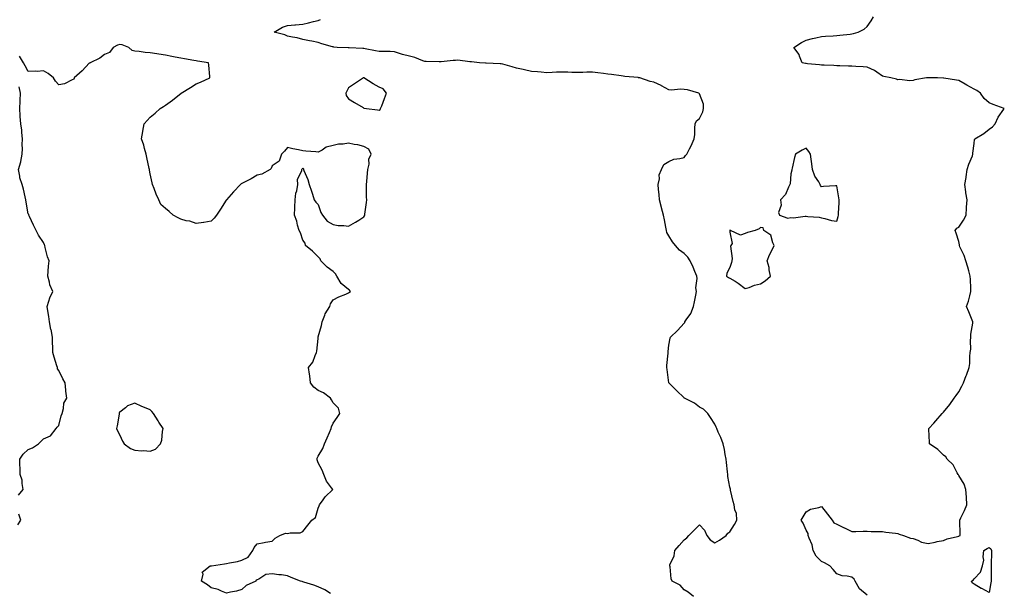
# Model space of a CAD drawing. Units: inches. Extents: x 947363 to 950003, y 7250378 to 7253018.
# Drawn here: x 948732 to 949378, y 7251724 to 7252100 of the extents above; entities that cross this region are included whole.
import ezdxf

# ---------------------------------------------------------------- set-up
doc = ezdxf.new("R2010")
doc.units = ezdxf.units.IN
doc.header["$MEASUREMENT"] = 0
doc.layers.add('Contour_94737250', color=7, linetype='Continuous', true_color=0x246a6f)

msp = doc.modelspace()

# ---------------------------------------------------------------- linework, layer by layer
at = {"layer": 'Contour_94737250'}
for points in [[(949174.12, 7251721.92, 3206), (949170.7, 7251724.57, 3206), (949168.05, 7251726.23, 3206), (949165.43, 7251729.3, 3206), (949160.11, 7251731.92, 3206), (949159.49, 7251733.36, 3206), (949158.78, 7251741.19, 3206), (949158.6, 7251741.92, 3206), (949158.75, 7251742.62, 3206), (949161.38, 7251748.59, 3206), (949161.84, 7251751.92, 3206), (949164.73, 7251755.24, 3206), (949168.05, 7251759.08, 3206), (949169.7, 7251760.27, 3206), (949171.05, 7251761.92, 3206), (949174.65, 7251765.32, 3206), (949178.05, 7251768.74, 3206), (949181.36, 7251765.23, 3206), (949182.91, 7251761.92, 3206), (949185.07, 7251758.94, 3206), (949188.05, 7251757.09, 3206), (949191.28, 7251758.69, 3206), (949195.55, 7251761.92, 3206), (949196.58, 7251763.39, 3206), (949198.05, 7251764.26, 3206), (949201.04, 7251768.93, 3206), (949202.54, 7251771.92, 3206), (949202.3, 7251776.17, 3206), (949201.21, 7251778.76, 3206), (949200.84, 7251781.92, 3206), (949200.25, 7251784.12, 3206), (949198.49, 7251791.48, 3206), (949198.37, 7251791.92, 3206), (949198.34, 7251792.21, 3206), (949198.05, 7251793.44, 3206), (949196.71, 7251800.58, 3206), (949196.65, 7251801.92, 3206), (949196.45, 7251803.52, 3206), (949195.82, 7251809.69, 3206), (949195.54, 7251811.92, 3206), (949194.97, 7251815, 3206), (949194.38, 7251818.25, 3206), (949193.7, 7251821.92, 3206), (949192.12, 7251825.99, 3206), (949190.38, 7251829.59, 3206), (949189.35, 7251831.92, 3206), (949189.02, 7251832.89, 3206), (949188.05, 7251834.79, 3206), (949185.34, 7251839.21, 3206), (949183.47, 7251841.92, 3206), (949180.74, 7251844.61, 3206), (949178.05, 7251845.94, 3206), (949174.78, 7251848.65, 3206), (949168.2, 7251851.92, 3206), (949168.13, 7251852, 3206), (949168.05, 7251852.06, 3206), (949163.05, 7251856.92, 3206), (949158.05, 7251861.87, 3206), (949158.02, 7251861.92, 3206), (949158.01, 7251861.96, 3206), (949156.88, 7251870.75, 3206), (949156.62, 7251871.92, 3206), (949156.7, 7251873.27, 3206), (949157.46, 7251881.33, 3206), (949157.49, 7251881.92, 3206), (949157.56, 7251882.41, 3206), (949158.05, 7251886.61, 3206), (949158.8, 7251891.17, 3206), (949159.06, 7251891.92, 3206), (949163.66, 7251896.31, 3206), (949168.05, 7251901.02, 3206), (949168.38, 7251901.59, 3206), (949168.51, 7251901.92, 3206), (949169.34, 7251903.21, 3206), (949172.47, 7251907.5, 3206), (949174.24, 7251911.92, 3206), (949174.86, 7251915.11, 3206), (949175.59, 7251919.46, 3206), (949176.05, 7251921.92, 3206), (949175.77, 7251924.2, 3206), (949176.59, 7251930.46, 3206), (949176.29, 7251931.92, 3206), (949175.06, 7251934.91, 3206), (949173.94, 7251937.81, 3206), (949172.05, 7251941.92, 3206), (949170.41, 7251944.28, 3206), (949168.05, 7251946.74, 3206), (949165.06, 7251948.93, 3206), (949162.35, 7251951.92, 3206), (949160.49, 7251954.36, 3206), (949158.05, 7251958.28, 3206), (949156.68, 7251960.55, 3206), (949156.36, 7251961.92, 3206), (949155.96, 7251964.01, 3206), (949155.08, 7251968.95, 3206), (949154.47, 7251971.92, 3206), (949153.17, 7251976.8, 3206), (949153.11, 7251976.98, 3206), (949151.88, 7251981.92, 3206), (949151.68, 7251985.55, 3206), (949151.2, 7251988.77, 3206), (949151.02, 7251991.92, 3206), (949151.81, 7251995.68, 3206), (949151.56, 7251998.41, 3206), (949153.18, 7252001.92, 3206), (949154.77, 7252005.2, 3206), (949158.05, 7252007.01, 3206), (949161.32, 7252008.65, 3206), (949165.1, 7252008.97, 3206), (949168.05, 7252009.79, 3206), (949168.92, 7252011.05, 3206), (949169.8, 7252011.92, 3206), (949171.58, 7252015.45, 3206), (949172.59, 7252017.38, 3206), (949174.69, 7252021.92, 3206), (949175.11, 7252024.86, 3206), (949175.02, 7252028.89, 3206), (949175.34, 7252031.92, 3206), (949176.16, 7252033.81, 3206), (949178.05, 7252035.34, 3206), (949180.31, 7252039.66, 3206), (949180.79, 7252041.92, 3206), (949180.76, 7252044.63, 3206), (949178.05, 7252051.58, 3206), (949177.86, 7252051.73, 3206), (949177.76, 7252051.92, 3206), (949170.15, 7252054.02, 3206), (949168.05, 7252054.26, 3206), (949165.46, 7252054.51, 3206), (949159.92, 7252053.79, 3206), (949158.05, 7252054.07, 3206), (949153.24, 7252056.73, 3206), (949153, 7252056.87, 3206), (949148.05, 7252059.24, 3206), (949145.78, 7252059.65, 3206), (949139.06, 7252061.92, 3206), (949138.2, 7252062.07, 3206), (949138.05, 7252062.08, 3206), (949137.88, 7252062.09, 3206), (949129.08, 7252062.95, 3206), (949128.05, 7252063.02, 3206), (949126.76, 7252063.21, 3206), (949120.31, 7252064.18, 3206), (949118.05, 7252064.48, 3206), (949115.17, 7252064.8, 3206), (949111.41, 7252065.28, 3206), (949108.05, 7252065.63, 3206), (949104.29, 7252065.68, 3206), (949101.59, 7252065.46, 3206), (949098.05, 7252065.51, 3206), (949094.41, 7252065.56, 3206), (949091.83, 7252065.7, 3206), (949088.05, 7252065.74, 3206), (949084.3, 7252065.67, 3206), (949081.54, 7252065.41, 3206), (949078.05, 7252065.34, 3206), (949074.35, 7252065.62, 3206), (949071.95, 7252065.82, 3206), (949068.05, 7252066.13, 3206), (949063.39, 7252067.26, 3206), (949062.56, 7252067.41, 3206), (949058.05, 7252068.38, 3206), (949055.27, 7252069.14, 3206), (949049.13, 7252070.84, 3206), (949048.05, 7252071.13, 3206), (949047.33, 7252071.2, 3206), (949038.35, 7252071.62, 3206), (949038.05, 7252071.65, 3206), (949037.78, 7252071.65, 3206), (949033.92, 7252071.92, 3206), (949028.53, 7252072.4, 3206), (949028.05, 7252072.42, 3206), (949027.59, 7252072.38, 3206), (949019.67, 7252073.54, 3206), (949018.05, 7252073.45, 3206), (949016.58, 7252073.39, 3206), (949008.65, 7252072.52, 3206), (949008.05, 7252072.49, 3206), (949007.48, 7252072.49, 3206), (948998.92, 7252072.79, 3206), (948998.05, 7252072.79, 3206), (948996.78, 7252073.19, 3206), (948991.45, 7252075.32, 3206), (948988.05, 7252076.16, 3206), (948983.4, 7252077.27, 3206), (948982.19, 7252077.78, 3206), (948978.05, 7252079.1, 3206), (948975.3, 7252079.17, 3206), (948970.77, 7252079.2, 3206), (948968.05, 7252079.25, 3206), (948965.72, 7252079.59, 3206), (948958.94, 7252081.03, 3206), (948958.05, 7252081.18, 3206), (948957.33, 7252081.2, 3206), (948948.37, 7252081.6, 3206), (948948.05, 7252081.61, 3206), (948947.73, 7252081.6, 3206), (948940.55, 7252081.92, 3206), (948938.33, 7252082.2, 3206), (948938.05, 7252082.27, 3206), (948937.55, 7252082.42, 3206), (948930.49, 7252084.36, 3206), (948928.05, 7252085.16, 3206), (948923.96, 7252086.01, 3206), (948922.42, 7252086.29, 3206), (948918.05, 7252087.21, 3206), (948914.36, 7252088.23, 3206), (948911.39, 7252088.58, 3206), (948908.05, 7252089.31, 3206), (948906.34, 7252090.21, 3206), (948899.35, 7252091.92, 3206), (948904.84, 7252095.13, 3206), (948908.05, 7252096.22, 3206), (948912.85, 7252096.72, 3206), (948913.19, 7252096.78, 3206), (948918.05, 7252097.22, 3206), (948921.82, 7252098.15, 3206), (948924.97, 7252098.84, 3206), (948928.05, 7252099.58, 3206), (948929.7, 7252100.27, 3206)], [(949288.05, 7251722.61, 3205), (949283.07, 7251726.94, 3205), (949280.12, 7251731.92, 3205), (949279.42, 7251733.29, 3205), (949278.05, 7251734.39, 3205), (949274.8, 7251735.17, 3205), (949271.51, 7251735.38, 3205), (949268.05, 7251736.75, 3205), (949265.62, 7251739.49, 3205), (949263.57, 7251741.92, 3205), (949260.11, 7251743.98, 3205), (949258.05, 7251744.74, 3205), (949254.49, 7251748.36, 3205), (949252.61, 7251751.92, 3205), (949251.86, 7251755.73, 3205), (949249.94, 7251760.03, 3205), (949249.38, 7251761.92, 3205), (949249.23, 7251763.1, 3205), (949248.05, 7251765.3, 3205), (949246.13, 7251770, 3205), (949244.71, 7251771.92, 3205), (949245.99, 7251773.98, 3205), (949248.05, 7251777.44, 3205), (949250.82, 7251779.15, 3205), (949256.24, 7251780.11, 3205), (949258.05, 7251780.76, 3205), (949261.97, 7251775.84, 3205), (949265.13, 7251771.92, 3205), (949266.23, 7251770.1, 3205), (949268.05, 7251769.23, 3205), (949273.02, 7251766.89, 3205), (949273.13, 7251766.84, 3205), (949278.05, 7251764.54, 3205), (949280.64, 7251764.51, 3205), (949285.34, 7251764.63, 3205), (949288.05, 7251764.61, 3205), (949290.6, 7251764.47, 3205), (949295.48, 7251764.49, 3205), (949298.05, 7251764.35, 3205), (949300.23, 7251764.1, 3205), (949306.59, 7251763.38, 3205), (949308.05, 7251763.21, 3205), (949308.92, 7251762.79, 3205), (949311.88, 7251761.92, 3205), (949316.3, 7251760.17, 3205), (949318.05, 7251759.81, 3205), (949321.21, 7251758.76, 3205), (949323.67, 7251757.54, 3205), (949328.05, 7251756.67, 3205), (949332.5, 7251757.47, 3205), (949333.92, 7251757.79, 3205), (949338.05, 7251758.6, 3205), (949340.41, 7251759.56, 3205), (949347.28, 7251761.15, 3205), (949348.05, 7251761.39, 3205), (949348.38, 7251761.59, 3205), (949348.85, 7251761.92, 3205), (949348.95, 7251762.82, 3205), (949348.71, 7251771.26, 3205), (949348.82, 7251771.92, 3205), (949349.46, 7251773.33, 3205), (949351.81, 7251778.16, 3205), (949353.29, 7251781.92, 3205), (949353.07, 7251786.9, 3205), (949353.07, 7251786.94, 3205), (949352.75, 7251791.92, 3205), (949351.65, 7251795.52, 3205), (949348.05, 7251801.2, 3205), (949347.83, 7251801.7, 3205), (949347.65, 7251801.92, 3205), (949347.01, 7251802.96, 3205), (949344.3, 7251808.17, 3205), (949340.52, 7251811.92, 3205), (949339.58, 7251813.45, 3205), (949338.05, 7251814.56, 3205), (949334.27, 7251818.14, 3205), (949328.88, 7251821.92, 3205), (949328.91, 7251822.78, 3205), (949328.49, 7251831.48, 3205), (949328.51, 7251831.92, 3205), (949331.73, 7251835.6, 3205), (949332.96, 7251837.01, 3205), (949337.26, 7251841.92, 3205), (949337.67, 7251842.3, 3205), (949338.05, 7251842.63, 3205), (949342.21, 7251847.76, 3205), (949345.09, 7251851.92, 3205), (949346.27, 7251853.7, 3205), (949348.05, 7251856.11, 3205), (949350.14, 7251859.83, 3205), (949351.16, 7251861.92, 3205), (949352.97, 7251866.84, 3205), (949353.01, 7251866.96, 3205), (949354.94, 7251871.92, 3205), (949355.29, 7251874.68, 3205), (949355.3, 7251879.17, 3205), (949355.57, 7251881.92, 3205), (949356, 7251883.97, 3205), (949355.64, 7251889.51, 3205), (949355.96, 7251891.92, 3205), (949356.03, 7251893.94, 3205), (949357.31, 7251901.18, 3205), (949357.34, 7251901.92, 3205), (949356.84, 7251903.13, 3205), (949354.55, 7251908.42, 3205), (949353.19, 7251911.92, 3205), (949354.49, 7251915.48, 3205), (949355.23, 7251919.1, 3205), (949356.05, 7251921.92, 3205), (949355.85, 7251924.12, 3205), (949355.84, 7251929.71, 3205), (949355.6, 7251931.92, 3205), (949354.58, 7251935.39, 3205), (949353.88, 7251937.75, 3205), (949352.68, 7251941.92, 3205), (949351.52, 7251945.39, 3205), (949348.77, 7251951.2, 3205), (949348.48, 7251951.92, 3205), (949348.48, 7251952.35, 3205), (949348.05, 7251954.69, 3205), (949346.33, 7251960.2, 3205), (949345.63, 7251961.92, 3205), (949346.67, 7251963.3, 3205), (949348.05, 7251964.01, 3205), (949351.25, 7251968.72, 3205), (949352.83, 7251971.92, 3205), (949353.18, 7251976.79, 3205), (949353.2, 7251977.07, 3205), (949353.56, 7251981.92, 3205), (949352.71, 7251986.58, 3205), (949352.73, 7251987.24, 3205), (949352.12, 7251991.92, 3205), (949352.79, 7251996.66, 3205), (949352.81, 7251997.16, 3205), (949353.64, 7252001.92, 3205), (949354.64, 7252005.33, 3205), (949356.99, 7252010.86, 3205), (949357.37, 7252011.92, 3205), (949357.32, 7252012.65, 3205), (949358.05, 7252018.87, 3205), (949358.42, 7252021.55, 3205), (949358.53, 7252021.92, 3205), (949364.52, 7252025.45, 3205), (949368.05, 7252028.26, 3205), (949370.2, 7252029.77, 3205), (949371.96, 7252031.92, 3205), (949373.88, 7252036.09, 3205), (949377.62, 7252041.49, 3205), (949377.89, 7252041.92, 3205), (949370.66, 7252044.53, 3205), (949368.05, 7252045.53, 3205), (949364.66, 7252048.53, 3205), (949362.36, 7252051.92, 3205), (949359.85, 7252053.72, 3205), (949358.05, 7252054.57, 3205), (949353.27, 7252057.14, 3205), (949352.22, 7252057.75, 3205), (949348.05, 7252060.13, 3205), (949346.62, 7252060.49, 3205), (949338.15, 7252061.82, 3205), (949338.05, 7252061.84, 3205), (949337.96, 7252061.83, 3205), (949334.05, 7252061.92, 3205), (949328.19, 7252062.06, 3205), (949328.05, 7252062.08, 3205), (949327.89, 7252062.08, 3205), (949326.96, 7252061.92, 3205), (949319.34, 7252060.63, 3205), (949318.05, 7252060.13, 3205), (949316.06, 7252059.93, 3205), (949309.15, 7252060.82, 3205), (949308.05, 7252060.61, 3205), (949307.24, 7252061.11, 3205), (949303.41, 7252061.92, 3205), (949298.97, 7252062.84, 3205), (949298.05, 7252063.06, 3205), (949294.23, 7252065.74, 3205), (949292.88, 7252066.75, 3205), (949288.05, 7252069.07, 3205), (949285.41, 7252069.28, 3205), (949280.62, 7252069.35, 3205), (949278.05, 7252069.54, 3205), (949275.7, 7252069.57, 3205), (949270.1, 7252069.87, 3205), (949268.05, 7252069.89, 3205), (949266.16, 7252070.03, 3205), (949259.74, 7252070.23, 3205), (949258.05, 7252070.34, 3205), (949256.69, 7252070.56, 3205), (949248.8, 7252071.17, 3205), (949248.05, 7252071.28, 3205), (949247.51, 7252071.38, 3205), (949245.47, 7252071.92, 3205), (949243.7, 7252076.27, 3205), (949243.48, 7252077.35, 3205), (949239.92, 7252081.92, 3205), (949244.92, 7252085.05, 3205), (949248.05, 7252086.58, 3205), (949252.16, 7252087.81, 3205), (949254.34, 7252088.21, 3205), (949258.05, 7252089.14, 3205), (949260.7, 7252089.27, 3205), (949265.76, 7252089.63, 3205), (949268.05, 7252089.76, 3205), (949270.04, 7252089.93, 3205), (949276.81, 7252090.68, 3205), (949278.05, 7252090.8, 3205), (949278.93, 7252091.04, 3205), (949282.1, 7252091.92, 3205), (949286.11, 7252093.86, 3205), (949288.05, 7252095.69, 3205), (949290.54, 7252099.43, 3205), (949292.1, 7252101.92, 3205)], [(948936.16, 7251723.81, 3207), (948932.39, 7251726.26, 3207), (948928.05, 7251728.2, 3207), (948925.37, 7251729.24, 3207), (948918.73, 7251731.24, 3207), (948918.05, 7251731.47, 3207), (948917.7, 7251731.57, 3207), (948916.65, 7251731.92, 3207), (948910.5, 7251734.37, 3207), (948908.05, 7251735.36, 3207), (948904.04, 7251735.93, 3207), (948902.25, 7251736.12, 3207), (948898.05, 7251736.78, 3207), (948893.81, 7251736.16, 3207), (948889.26, 7251733.13, 3207), (948888.05, 7251732.65, 3207), (948887.5, 7251732.47, 3207), (948887.17, 7251731.92, 3207), (948880.88, 7251729.09, 3207), (948878.05, 7251726.3, 3207), (948874.63, 7251725.34, 3207), (948870.73, 7251724.6, 3207), (948868.05, 7251723.94, 3207), (948864.7, 7251725.27, 3207), (948862.53, 7251726.4, 3207), (948858.05, 7251727.55, 3207), (948855.54, 7251729.41, 3207), (948851.66, 7251731.92, 3207), (948852.63, 7251736.5, 3207), (948852.13, 7251737.84, 3207), (948857.4, 7251741.92, 3207), (948857.99, 7251741.98, 3207), (948858.05, 7251741.99, 3207), (948858.13, 7251742, 3207), (948866.79, 7251743.18, 3207), (948868.05, 7251743.39, 3207), (948870.01, 7251743.88, 3207), (948875.18, 7251744.79, 3207), (948878.05, 7251745.64, 3207), (948882.34, 7251747.63, 3207), (948885.34, 7251751.92, 3207), (948886.08, 7251753.89, 3207), (948888.05, 7251756.36, 3207), (948892.7, 7251757.27, 3207), (948893.49, 7251757.36, 3207), (948898.05, 7251758.14, 3207), (948900, 7251759.97, 3207), (948903.05, 7251761.92, 3207), (948906.64, 7251763.33, 3207), (948908.05, 7251763.19, 3207), (948909.76, 7251763.63, 3207), (948916.35, 7251763.62, 3207), (948918.05, 7251764.53, 3207), (948921.37, 7251768.6, 3207), (948923.94, 7251771.92, 3207), (948926.3, 7251773.67, 3207), (948928.05, 7251779.71, 3207), (948928.73, 7251781.24, 3207), (948929.09, 7251781.92, 3207), (948931.45, 7251785.32, 3207), (948932.69, 7251787.28, 3207), (948937.66, 7251791.92, 3207), (948936.96, 7251793.01, 3207), (948933.66, 7251797.53, 3207), (948931.89, 7251801.92, 3207), (948930.8, 7251804.67, 3207), (948928.05, 7251809.5, 3207), (948927.54, 7251811.41, 3207), (948927.45, 7251811.92, 3207), (948927.51, 7251812.46, 3207), (948928.05, 7251813.93, 3207), (948931.16, 7251818.81, 3207), (948932.28, 7251821.92, 3207), (948933.99, 7251825.98, 3207), (948935.51, 7251829.38, 3207), (948936.62, 7251831.92, 3207), (948936.85, 7251833.12, 3207), (948938.05, 7251835.59, 3207), (948940.66, 7251839.31, 3207), (948942.39, 7251841.92, 3207), (948941.38, 7251845.25, 3207), (948938.05, 7251848.8, 3207), (948936.9, 7251850.77, 3207), (948936.24, 7251851.92, 3207), (948931.56, 7251855.43, 3207), (948928.05, 7251856.89, 3207), (948925.21, 7251859.08, 3207), (948923.04, 7251861.92, 3207), (948922.57, 7251866.44, 3207), (948922.38, 7251867.59, 3207), (948921.87, 7251871.92, 3207), (948924.56, 7251875.41, 3207), (948926.1, 7251879.97, 3207), (948927.01, 7251881.92, 3207), (948927.27, 7251882.7, 3207), (948928.05, 7251890.96, 3207), (948928.17, 7251891.8, 3207), (948928.17, 7251891.92, 3207), (948928.21, 7251892.08, 3207), (948930.36, 7251899.61, 3207), (948930.74, 7251901.92, 3207), (948932.49, 7251906.36, 3207), (948932.71, 7251907.26, 3207), (948935.87, 7251911.92, 3207), (948936.11, 7251913.86, 3207), (948938.05, 7251916.47, 3207), (948941.64, 7251918.33, 3207), (948946.32, 7251920.19, 3207), (948948.05, 7251920.95, 3207), (948948.6, 7251921.37, 3207), (948949.28, 7251921.92, 3207), (948948.75, 7251922.62, 3207), (948948.05, 7251923.25, 3207), (948943.29, 7251927.16, 3207), (948940.45, 7251931.92, 3207), (948939.53, 7251933.4, 3207), (948938.05, 7251934.96, 3207), (948933.96, 7251937.83, 3207), (948929.95, 7251941.92, 3207), (948929.35, 7251943.22, 3207), (948928.05, 7251944.49, 3207), (948924.48, 7251948.35, 3207), (948919.86, 7251951.92, 3207), (948919.63, 7251953.5, 3207), (948918.05, 7251955.55, 3207), (948916.52, 7251960.39, 3207), (948915.65, 7251961.92, 3207), (948914.68, 7251965.29, 3207), (948914.19, 7251968.06, 3207), (948912.67, 7251971.92, 3207), (948912.81, 7251976.68, 3207), (948912.73, 7251977.24, 3207), (948912.96, 7251981.92, 3207), (948913.57, 7251986.4, 3207), (948914.05, 7251987.92, 3207), (948914.76, 7251991.92, 3207), (948914.63, 7251995.34, 3207), (948917.39, 7252001.26, 3207), (948917.36, 7252001.92, 3207), (948917.59, 7252002.38, 3207), (948918.05, 7252002.83, 3207), (948918.51, 7252002.38, 3207), (948918.45, 7252001.92, 3207), (948918.67, 7252001.3, 3207), (948921.38, 7251995.25, 3207), (948922.23, 7251991.92, 3207), (948923.81, 7251987.68, 3207), (948924.35, 7251985.62, 3207), (948925.55, 7251981.92, 3207), (948926.49, 7251980.36, 3207), (948928.05, 7251978.89, 3207), (948929.89, 7251973.76, 3207), (948930.89, 7251971.92, 3207), (948934.03, 7251967.9, 3207), (948938.05, 7251965.72, 3207), (948941.22, 7251965.09, 3207), (948944.85, 7251965.12, 3207), (948948.05, 7251964.67, 3207), (948952.69, 7251967.28, 3207), (948954.8, 7251968.67, 3207), (948958.05, 7251970.74, 3207), (948958.49, 7251971.48, 3207), (948958.68, 7251971.92, 3207), (948958.72, 7251972.59, 3207), (948959.85, 7251980.12, 3207), (948959.92, 7251981.92, 3207), (948959.84, 7251983.71, 3207), (948959.88, 7251990.09, 3207), (948959.81, 7251991.92, 3207), (948960.02, 7251993.89, 3207), (948960.45, 7251999.52, 3207), (948960.73, 7252001.92, 3207), (948961.48, 7252005.35, 3207), (948961.39, 7252008.58, 3207), (948962.85, 7252011.92, 3207), (948961.23, 7252015.1, 3207), (948958.05, 7252016.86, 3207), (948954.08, 7252017.95, 3207), (948951.75, 7252018.22, 3207), (948948.05, 7252019.04, 3207), (948944.59, 7252018.46, 3207), (948941.54, 7252018.43, 3207), (948938.05, 7252017.53, 3207), (948933.43, 7252016.54, 3207), (948930.76, 7252014.63, 3207), (948928.05, 7252013.22, 3207), (948926.58, 7252013.39, 3207), (948920.01, 7252013.88, 3207), (948918.05, 7252014.12, 3207), (948915.19, 7252014.78, 3207), (948911.6, 7252015.47, 3207), (948908.05, 7252016.37, 3207), (948906.13, 7252013.84, 3207), (948904.19, 7252011.92, 3207), (948902.59, 7252007.38, 3207), (948898.05, 7252004.16, 3207), (948897.4, 7252002.57, 3207), (948896.73, 7252001.92, 3207), (948891.21, 7251998.76, 3207), (948888.05, 7251998.11, 3207), (948884.16, 7251995.81, 3207), (948879.76, 7251993.63, 3207), (948878.05, 7251992.73, 3207), (948877.6, 7251992.37, 3207), (948877.13, 7251991.92, 3207), (948872.7, 7251987.27, 3207), (948868.05, 7251982.07, 3207), (948867.99, 7251981.98, 3207), (948867.94, 7251981.92, 3207), (948867.77, 7251981.64, 3207), (948864.11, 7251975.86, 3207), (948861.45, 7251971.92, 3207), (948860.04, 7251969.93, 3207), (948858.05, 7251967.88, 3207), (948853.21, 7251967.08, 3207), (948852.97, 7251967, 3207), (948848.05, 7251966.42, 3207), (948844.06, 7251967.93, 3207), (948841.67, 7251968.3, 3207), (948838.05, 7251969.27, 3207), (948836.33, 7251970.2, 3207), (948833.07, 7251971.92, 3207), (948830.36, 7251974.23, 3207), (948828.05, 7251976.23, 3207), (948824.98, 7251978.85, 3207), (948823.58, 7251981.92, 3207), (948821.89, 7251985.76, 3207), (948820.59, 7251989.38, 3207), (948819.59, 7251991.92, 3207), (948819.31, 7251993.18, 3207), (948818.05, 7251999.11, 3207), (948817.62, 7252001.49, 3207), (948817.55, 7252001.92, 3207), (948817.41, 7252002.56, 3207), (948815.91, 7252009.78, 3207), (948815.36, 7252011.92, 3207), (948814.29, 7252015.68, 3207), (948813.88, 7252017.75, 3207), (948812.33, 7252021.92, 3207), (948813.1, 7252026.87, 3207), (948813.15, 7252027.02, 3207), (948814.09, 7252031.92, 3207), (948815.96, 7252034.01, 3207), (948818.05, 7252036.1, 3207), (948821.17, 7252038.8, 3207), (948824.66, 7252041.92, 3207), (948826.71, 7252043.26, 3207), (948828.05, 7252044.16, 3207), (948832.62, 7252047.35, 3207), (948837.16, 7252051.03, 3207), (948838.05, 7252051.74, 3207), (948838.17, 7252051.8, 3207), (948838.3, 7252051.92, 3207), (948844.42, 7252055.55, 3207), (948848.05, 7252057.94, 3207), (948850.89, 7252059.08, 3207), (948857.07, 7252061.92, 3207), (948857.01, 7252062.96, 3207), (948856.36, 7252070.23, 3207), (948856.23, 7252071.92, 3207), (948849.06, 7252072.93, 3207), (948848.05, 7252073.05, 3207), (948846.68, 7252073.29, 3207), (948840.57, 7252074.44, 3207), (948838.05, 7252074.87, 3207), (948834.4, 7252075.57, 3207), (948832.1, 7252075.97, 3207), (948828.05, 7252076.8, 3207), (948823.63, 7252077.5, 3207), (948822.3, 7252077.67, 3207), (948818.05, 7252078.33, 3207), (948814.63, 7252078.5, 3207), (948810.76, 7252079.21, 3207), (948808.05, 7252079.39, 3207), (948806.12, 7252079.99, 3207), (948804.11, 7252081.92, 3207), (948799.68, 7252083.55, 3207), (948798.05, 7252083.91, 3207), (948796.64, 7252083.33, 3207), (948793.8, 7252081.92, 3207), (948791.27, 7252078.7, 3207), (948788.05, 7252077.18, 3207), (948785.1, 7252074.87, 3207), (948778.73, 7252071.92, 3207), (948778.37, 7252071.6, 3207), (948778.05, 7252071.5, 3207), (948773.39, 7252066.58, 3207), (948768.27, 7252061.92, 3207), (948768.19, 7252061.78, 3207), (948768.05, 7252061.1, 3207), (948766.81, 7252060.68, 3207), (948761.83, 7252058.14, 3207), (948758.05, 7252057.39, 3207), (948755.98, 7252059.85, 3207), (948754.72, 7252061.92, 3207), (948751.06, 7252064.93, 3207), (948748.05, 7252066.63, 3207), (948743.86, 7252066.11, 3207), (948742.51, 7252066.38, 3207), (948738.05, 7252066.07, 3207), (948735.99, 7252069.86, 3207), (948734.88, 7252071.92, 3207), (948732.35, 7252076.22, 3207)], [(948731.72, 7251788.25, 3208), (948734.72, 7251791.92, 3208), (948733.99, 7251795.98, 3208), (948734.19, 7251798.06, 3208), (948732.76, 7251801.92, 3208), (948732.76, 7251806.63, 3208), (948732.51, 7251807.46, 3208), (948732.5, 7251811.92, 3208), (948734.83, 7251815.14, 3208), (948738.05, 7251818.12, 3208), (948740.76, 7251819.21, 3208), (948744.89, 7251821.92, 3208), (948746.41, 7251823.56, 3208), (948748.05, 7251825.23, 3208), (948752.77, 7251827.2, 3208), (948756.47, 7251831.92, 3208), (948757.02, 7251832.95, 3208), (948758.05, 7251834.02, 3208), (948759.73, 7251840.24, 3208), (948760.3, 7251841.92, 3208), (948761.22, 7251845.09, 3208), (948761.4, 7251848.57, 3208), (948763.35, 7251851.92, 3208), (948762.64, 7251856.51, 3208), (948762.75, 7251857.22, 3208), (948762.31, 7251861.92, 3208), (948760.76, 7251864.63, 3208), (948758.05, 7251870.06, 3208), (948757.29, 7251871.16, 3208), (948757.17, 7251871.92, 3208), (948756.8, 7251873.17, 3208), (948755, 7251878.87, 3208), (948754.12, 7251881.92, 3208), (948754.15, 7251885.82, 3208), (948753.92, 7251887.79, 3208), (948753.95, 7251891.92, 3208), (948753.01, 7251896.88, 3208), (948752.99, 7251896.98, 3208), (948752.04, 7251901.92, 3208), (948751.5, 7251905.37, 3208), (948750.84, 7251909.13, 3208), (948750.39, 7251911.92, 3208), (948751.63, 7251915.5, 3208), (948752.22, 7251917.75, 3208), (948754.09, 7251921.92, 3208), (948752.29, 7251926.16, 3208), (948752.06, 7251927.91, 3208), (948750.94, 7251931.92, 3208), (948751.22, 7251935.09, 3208), (948751.43, 7251938.54, 3208), (948751.74, 7251941.92, 3208), (948750.73, 7251944.6, 3208), (948749.22, 7251950.75, 3208), (948748.85, 7251951.92, 3208), (948748.63, 7251952.5, 3208), (948748.05, 7251954.01, 3208), (948744.84, 7251958.71, 3208), (948743.33, 7251961.92, 3208), (948741.57, 7251965.44, 3208), (948738.97, 7251971, 3208), (948738.53, 7251971.92, 3208), (948738.4, 7251972.27, 3208), (948738.05, 7251972.87, 3208), (948736.63, 7251980.5, 3208), (948736.53, 7251981.92, 3208), (948736, 7251983.97, 3208), (948734.99, 7251988.86, 3208), (948734.1, 7251991.92, 3208), (948732.48, 7251996.35, 3208), (948732.53, 7251997.44, 3208), (948731.64, 7252001.92, 3208), (948733.15, 7252006.82, 3208), (948733.14, 7252007.01, 3208), (948734, 7252011.92, 3208), (948734.28, 7252015.69, 3208), (948734.07, 7252017.94, 3208), (948734.28, 7252021.92, 3208), (948733.78, 7252026.19, 3208), (948733.84, 7252027.71, 3208), (948733.16, 7252031.92, 3208), (948732.86, 7252036.73, 3208), (948732.81, 7252037.16, 3208), (948732.46, 7252041.92, 3208), (948732.73, 7252046.6, 3208), (948732.81, 7252047.16, 3208), (948733.03, 7252051.92, 3208), (948732.23, 7252056.1, 3208)], [(948731.21, 7251768.76, 3208), (948733.28, 7251771.92, 3208), (948731.95, 7251775.82, 3208)]]:
    msp.add_polyline3d(points, dxfattribs=at)
for points in [[(948968.05, 7252040.83, 3207), (948968.79, 7252041.18, 3207), (948969.09, 7252041.92, 3207), (948969.76, 7252043.63, 3207), (948971.51, 7252048.46, 3207), (948972.99, 7252051.92, 3207), (948970.83, 7252054.7, 3207), (948968.05, 7252055.81, 3207), (948964.21, 7252058.08, 3207), (948958.16, 7252061.92, 3207), (948958.06, 7252061.93, 3207), (948958.05, 7252061.94, 3207), (948958.03, 7252061.94, 3207), (948957.94, 7252061.92, 3207), (948951.94, 7252058.03, 3207), (948948.05, 7252055.42, 3207), (948946.82, 7252053.15, 3207), (948946.36, 7252051.92, 3207), (948946.57, 7252050.44, 3207), (948948.05, 7252048.28, 3207), (948951.87, 7252045.74, 3207), (948957.52, 7252042.45, 3207), (948958.05, 7252042.13, 3207), (948958.32, 7252042.19, 3207), (948959.89, 7252041.92, 3207), (948967.1, 7252040.97, 3207)], [(949268.05, 7251968.05, 3206), (949268.88, 7251971.09, 3206), (949269.12, 7251971.92, 3206), (949269.12, 7251972.99, 3206), (949269.75, 7251980.22, 3206), (949269.74, 7251981.92, 3206), (949269.42, 7251983.29, 3206), (949268.05, 7251991.14, 3206), (949267.21, 7251991.08, 3206), (949259.28, 7251990.69, 3206), (949258.05, 7251990.6, 3206), (949257.4, 7251991.27, 3206), (949257.26, 7251991.92, 3206), (949256.24, 7251993.73, 3206), (949253.67, 7251997.54, 3206), (949252.19, 7252001.92, 3206), (949251.63, 7252005.5, 3206), (949251.23, 7252008.74, 3206), (949250.76, 7252011.92, 3206), (949249.76, 7252013.63, 3206), (949248.05, 7252015.82, 3206), (949245.44, 7252014.53, 3206), (949240.94, 7252011.92, 3206), (949240.33, 7252009.64, 3206), (949238.8, 7252002.67, 3206), (949238.62, 7252001.92, 3206), (949238.51, 7252001.46, 3206), (949238.05, 7251998.92, 3206), (949237.53, 7251992.44, 3206), (949237.35, 7251991.92, 3206), (949236.51, 7251990.38, 3206), (949234.4, 7251985.57, 3206), (949231.15, 7251981.92, 3206), (949231.57, 7251978.4, 3206), (949229.85, 7251973.72, 3206), (949230.55, 7251971.92, 3206), (949236.06, 7251969.93, 3206), (949238.05, 7251970.3, 3206), (949239.75, 7251970.22, 3206), (949247.32, 7251971.19, 3206), (949248.05, 7251971.15, 3206), (949249, 7251970.97, 3206), (949256.63, 7251970.5, 3206), (949258.05, 7251970.18, 3206), (949260.18, 7251969.79, 3206), (949264.65, 7251968.52, 3206)], [(949218.05, 7251926.8, 3206), (949221.14, 7251928.83, 3206), (949224.66, 7251931.92, 3206), (949223.81, 7251936.16, 3206), (949223.66, 7251937.53, 3206), (949222.55, 7251941.92, 3206), (949224.07, 7251945.9, 3206), (949226.25, 7251950.12, 3206), (949227.08, 7251951.92, 3206), (949226.14, 7251953.83, 3206), (949224.92, 7251958.79, 3206), (949220.25, 7251961.92, 3206), (949219.8, 7251963.67, 3206), (949218.05, 7251963.85, 3206), (949217.1, 7251962.87, 3206), (949214.48, 7251961.92, 3206), (949209.47, 7251960.5, 3206), (949208.05, 7251959.82, 3206), (949204.99, 7251958.86, 3206), (949198.36, 7251961.92, 3206), (949198.1, 7251961.97, 3206), (949198.05, 7251961.97, 3206), (949198.01, 7251961.96, 3206), (949197.99, 7251961.92, 3206), (949197.91, 7251961.78, 3206), (949198.05, 7251960.81, 3206), (949199.48, 7251953.35, 3206), (949198.68, 7251951.92, 3206), (949198.43, 7251951.54, 3206), (949199.53, 7251943.4, 3206), (949199.18, 7251941.92, 3206), (949199.1, 7251940.87, 3206), (949198.05, 7251937.65, 3206), (949196.03, 7251933.94, 3206), (949195.83, 7251931.92, 3206), (949197.1, 7251930.97, 3206), (949198.05, 7251930.67, 3206), (949201.36, 7251928.61, 3206), (949203.5, 7251927.37, 3206), (949208.05, 7251923.76, 3206), (949210.68, 7251924.55, 3206), (949214.05, 7251925.92, 3206)], [(948818.05, 7251817.18, 3208), (948821.52, 7251818.45, 3208), (948824.69, 7251821.92, 3208), (948825.73, 7251824.24, 3208), (948826.06, 7251829.93, 3208), (948826.57, 7251831.92, 3208), (948823.77, 7251836.2, 3208), (948823.2, 7251837.07, 3208), (948820.2, 7251841.92, 3208), (948819.19, 7251843.06, 3208), (948818.05, 7251844.14, 3208), (948814.23, 7251845.74, 3208), (948812.51, 7251846.38, 3208), (948808.05, 7251848.55, 3208), (948803.13, 7251846.84, 3208), (948801.72, 7251845.59, 3208), (948798.05, 7251842.61, 3208), (948797.58, 7251842.39, 3208), (948797.69, 7251841.92, 3208), (948797.63, 7251841.5, 3208), (948796.27, 7251833.7, 3208), (948796.02, 7251831.92, 3208), (948796.68, 7251830.55, 3208), (948798.05, 7251827.53, 3208), (948799.78, 7251823.65, 3208), (948800.88, 7251821.92, 3208), (948805.09, 7251818.96, 3208), (948808.05, 7251817.73, 3208), (948812.52, 7251817.45, 3208), (948813.72, 7251817.59, 3208)], [(949368.05, 7251724.34, 3204), (949363.11, 7251726.98, 3204), (949362.82, 7251727.15, 3204), (949358.05, 7251729.89, 3204), (949356.84, 7251730.71, 3204), (949356.46, 7251731.92, 3204), (949357.4, 7251732.57, 3204), (949358.05, 7251733.47, 3204), (949362.3, 7251737.67, 3204), (949363.63, 7251741.92, 3204), (949364.38, 7251745.59, 3204), (949364.02, 7251747.89, 3204), (949364.48, 7251751.92, 3204), (949366.59, 7251753.38, 3204), (949368.05, 7251754.01, 3204), (949369.13, 7251753, 3204), (949369.57, 7251751.92, 3204), (949369.6, 7251750.37, 3204), (949369.2, 7251743.07, 3204), (949369.22, 7251741.92, 3204), (949369.32, 7251740.65, 3204), (949369.24, 7251733.11, 3204), (949369.36, 7251731.92, 3204), (949369.16, 7251730.81, 3204)]]:
    msp.add_polyline3d(points, close=True, dxfattribs=at)

doc.saveas('drawing.dxf')
